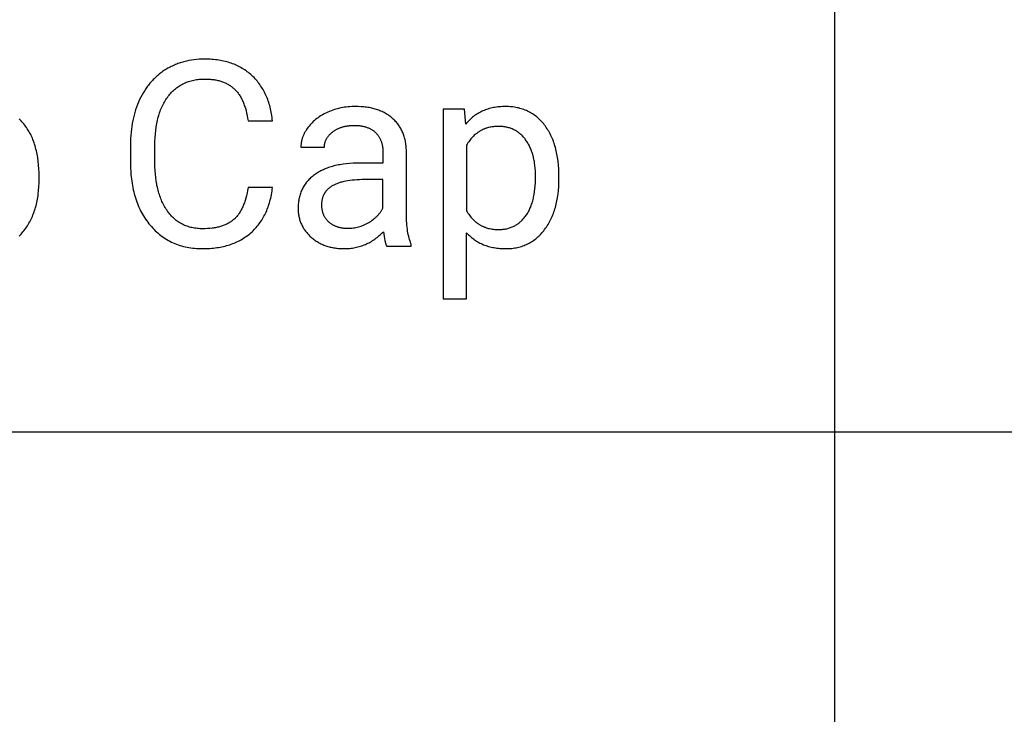
# Model space of a CAD drawing. Units: inches. Extents: x 0 to 1378, y 0 to 1476.
# Drawn here: x 1098 to 1151, y 339 to 376 of the extents above; entities that cross this region are included whole.
import ezdxf

# ---------------------------------------------------------------- set-up
doc = ezdxf.new("R2010")
doc.units = ezdxf.units.IN
doc.header["$MEASUREMENT"] = 0
doc.layers.add('- TAB', color=4, linetype='Continuous', true_color=0x00ffff)
doc.layers.add('- TITLES', color=7, linetype='Continuous', true_color=0x7fffbf)

msp = doc.modelspace()

# ---------------------------------------------------------------- linework, layer by layer
at = {"layer": '- TAB'}
for points in [[(1141.732, 0), (1141.732, 413.386)], [(944.882, 354.331), (1377.953, 354.331)]]:
    msp.add_lwpolyline(points, dxfattribs=at)
at = {"layer": '- TITLES'}
for points in [[(1111.727, 370.917), (1111.717, 371.013), (1111.705, 371.108), (1111.691, 371.201), (1111.676, 371.293), (1111.659, 371.384), (1111.641, 371.474), (1111.621, 371.562), (1111.6, 371.649), (1111.577, 371.734), (1111.553, 371.819), (1111.527, 371.902), (1111.499, 371.983), (1111.47, 372.064), (1111.44, 372.143), (1111.408, 372.22), (1111.374, 372.297), (1111.339, 372.372), (1111.302, 372.446), (1111.264, 372.518), (1111.224, 372.589), (1111.183, 372.659), (1111.14, 372.727), (1111.095, 372.795), (1111.049, 372.861), (1111.002, 372.925), (1110.952, 372.988), (1110.902, 373.05), (1110.85, 373.111), (1110.796, 373.17), (1110.741, 373.228), (1110.684, 373.285), (1110.625, 373.34), (1110.566, 373.394), (1110.505, 373.446), (1110.442, 373.497), (1110.379, 373.545), (1110.314, 373.592), (1110.249, 373.638), (1110.182, 373.681), (1110.113, 373.723), (1110.044, 373.763), (1109.973, 373.802), (1109.901, 373.839), (1109.828, 373.874), (1109.754, 373.907), (1109.678, 373.939), (1109.601, 373.969), (1109.524, 373.997), (1109.444, 374.023), (1109.364, 374.048), (1109.282, 374.071), (1109.199, 374.093), (1109.115, 374.112), (1109.03, 374.13), (1108.944, 374.146), (1108.856, 374.161), (1108.767, 374.174), (1108.677, 374.185), (1108.586, 374.194), (1108.493, 374.202), (1108.399, 374.208), (1108.304, 374.212), (1108.208, 374.215), (1108.111, 374.216), (1107.964, 374.214), (1107.819, 374.207), (1107.677, 374.196), (1107.537, 374.181), (1107.399, 374.161), (1107.263, 374.137), (1107.13, 374.109), (1107.064, 374.093), (1106.999, 374.076), (1106.934, 374.058), (1106.87, 374.039), (1106.806, 374.019), (1106.743, 373.998), (1106.68, 373.976), (1106.618, 373.952), (1106.557, 373.928), (1106.496, 373.902), (1106.436, 373.875), (1106.376, 373.848), (1106.316, 373.819), (1106.258, 373.789), (1106.2, 373.758), (1106.142, 373.726), (1106.085, 373.692), (1106.029, 373.658), (1105.973, 373.623), (1105.918, 373.586), (1105.864, 373.549), (1105.81, 373.511), (1105.758, 373.472), (1105.706, 373.432), (1105.655, 373.391), (1105.605, 373.349), (1105.555, 373.306), (1105.507, 373.262), (1105.459, 373.217), (1105.412, 373.172), (1105.366, 373.125), (1105.32, 373.078), (1105.276, 373.029), (1105.232, 372.979), (1105.189, 372.929), (1105.147, 372.878), (1105.105, 372.825), (1105.065, 372.772), (1105.025, 372.718), (1104.986, 372.663), (1104.947, 372.607), (1104.91, 372.55), (1104.838, 372.433), (1104.768, 372.312), (1104.702, 372.188), (1104.639, 372.059), (1104.58, 371.928), (1104.525, 371.794), (1104.473, 371.657), (1104.425, 371.518), (1104.381, 371.376), (1104.341, 371.232), (1104.304, 371.085), (1104.272, 370.935), (1104.243, 370.783), (1104.218, 370.629), (1104.197, 370.471), (1104.18, 370.311), (1104.167, 370.149), (1104.157, 369.984), (1104.151, 369.816), (1104.149, 369.646)], [(1105.454, 369.616), (1105.457, 369.825), (1105.465, 370.028), (1105.479, 370.225), (1105.498, 370.416), (1105.523, 370.601), (1105.537, 370.691), (1105.553, 370.78), (1105.571, 370.867), (1105.589, 370.953), (1105.609, 371.037), (1105.631, 371.12), (1105.653, 371.201), (1105.678, 371.28), (1105.703, 371.358), (1105.73, 371.435), (1105.758, 371.51), (1105.788, 371.583), (1105.819, 371.655), (1105.851, 371.726), (1105.885, 371.794), (1105.92, 371.862), (1105.957, 371.928), (1105.995, 371.992), (1106.034, 372.055), (1106.075, 372.116), (1106.117, 372.176), (1106.16, 372.234), (1106.205, 372.291), (1106.251, 372.346), (1106.298, 372.399), (1106.345, 372.45), (1106.394, 372.499), (1106.444, 372.547), (1106.495, 372.593), (1106.547, 372.637), (1106.6, 372.679), (1106.654, 372.719), (1106.71, 372.758), (1106.766, 372.795), (1106.823, 372.83), (1106.881, 372.863), (1106.941, 372.895), (1107.001, 372.924), (1107.063, 372.952), (1107.125, 372.978), (1107.189, 373.003), (1107.253, 373.025), (1107.319, 373.046), (1107.386, 373.065), (1107.454, 373.082), (1107.522, 373.097), (1107.592, 373.11), (1107.663, 373.122), (1107.735, 373.132), (1107.808, 373.14), (1107.882, 373.146), (1107.957, 373.151), (1108.033, 373.153), (1108.111, 373.154), (1108.236, 373.152), (1108.297, 373.15), (1108.357, 373.146), (1108.417, 373.141), (1108.475, 373.136), (1108.533, 373.129), (1108.59, 373.121), (1108.645, 373.113), (1108.701, 373.103), (1108.755, 373.092), (1108.808, 373.08), (1108.86, 373.067), (1108.912, 373.053), (1108.963, 373.038), (1109.012, 373.022), (1109.061, 373.005), (1109.109, 372.987), (1109.156, 372.968), (1109.203, 372.948), (1109.248, 372.927), (1109.292, 372.904), (1109.336, 372.881), (1109.379, 372.857), (1109.421, 372.832), (1109.462, 372.805), (1109.502, 372.778), (1109.541, 372.749), (1109.579, 372.72), (1109.617, 372.69), (1109.653, 372.658), (1109.689, 372.626), (1109.724, 372.592), (1109.758, 372.557), (1109.791, 372.521), (1109.824, 372.483), (1109.856, 372.444), (1109.887, 372.404), (1109.917, 372.363), (1109.947, 372.32), (1109.975, 372.277), (1110.003, 372.231), (1110.03, 372.185), (1110.057, 372.137), (1110.082, 372.088), (1110.107, 372.038), (1110.131, 371.987), (1110.155, 371.934), (1110.177, 371.88), (1110.199, 371.825), (1110.22, 371.768), (1110.24, 371.71), (1110.26, 371.651), (1110.278, 371.591), (1110.313, 371.466), (1110.345, 371.336), (1110.374, 371.202), (1110.4, 371.062), (1110.423, 370.917)], [(1118.873, 369.315), (1118.87, 369.384), (1118.866, 369.451), (1118.861, 369.518), (1118.855, 369.584), (1118.847, 369.65), (1118.838, 369.714), (1118.828, 369.777), (1118.816, 369.839), (1118.803, 369.901), (1118.788, 369.961), (1118.772, 370.021), (1118.755, 370.079), (1118.737, 370.137), (1118.717, 370.194), (1118.696, 370.249), (1118.673, 370.304), (1118.649, 370.358), (1118.624, 370.411), (1118.597, 370.463), (1118.569, 370.514), (1118.54, 370.565), (1118.509, 370.614), (1118.477, 370.662), (1118.444, 370.71), (1118.409, 370.756), (1118.373, 370.802), (1118.336, 370.846), (1118.297, 370.89), (1118.257, 370.933), (1118.216, 370.975), (1118.173, 371.015), (1118.129, 371.055), (1118.084, 371.094), (1118.037, 371.132), (1117.99, 371.168), (1117.941, 371.204), (1117.892, 371.238), (1117.841, 371.27), (1117.789, 371.302), (1117.736, 371.332), (1117.683, 371.361), (1117.628, 371.389), (1117.572, 371.415), (1117.515, 371.441), (1117.456, 371.465), (1117.397, 371.487), (1117.337, 371.509), (1117.276, 371.529), (1117.213, 371.549), (1117.15, 371.566), (1117.085, 371.583), (1117.019, 371.599), (1116.953, 371.613), (1116.885, 371.626), (1116.816, 371.637), (1116.746, 371.648), (1116.675, 371.657), (1116.603, 371.665), (1116.53, 371.672), (1116.456, 371.678), (1116.304, 371.685), (1116.148, 371.687), (1116.049, 371.686), (1115.951, 371.683), (1115.854, 371.677), (1115.758, 371.669), (1115.663, 371.658), (1115.569, 371.646), (1115.476, 371.631), (1115.384, 371.613), (1115.293, 371.593), (1115.203, 371.571), (1115.114, 371.547), (1115.026, 371.52), (1114.939, 371.491), (1114.853, 371.46), (1114.768, 371.426), (1114.685, 371.39), (1114.603, 371.352), (1114.523, 371.312), (1114.445, 371.271), (1114.369, 371.228), (1114.296, 371.183), (1114.224, 371.137), (1114.155, 371.089), (1114.088, 371.039), (1114.023, 370.988), (1113.961, 370.935), (1113.9, 370.88), (1113.842, 370.824), (1113.786, 370.766), (1113.732, 370.706), (1113.68, 370.645), (1113.63, 370.582), (1113.583, 370.518), (1113.539, 370.454), (1113.518, 370.422), (1113.498, 370.39), (1113.479, 370.357), (1113.46, 370.325), (1113.442, 370.292), (1113.425, 370.26), (1113.409, 370.227), (1113.393, 370.194), (1113.379, 370.161), (1113.364, 370.129), (1113.351, 370.096), (1113.339, 370.063), (1113.327, 370.029), (1113.316, 369.996), (1113.306, 369.963), (1113.296, 369.93), (1113.287, 369.896), (1113.279, 369.863), (1113.272, 369.829), (1113.266, 369.796), (1113.26, 369.762), (1113.255, 369.728), (1113.251, 369.694), (1113.248, 369.661), (1113.245, 369.627), (1113.243, 369.593), (1113.242, 369.558), (1113.241, 369.524)], [(1121.975, 371.552), (1120.833, 371.552)], [(1120.833, 371.552), (1120.833, 361.426)], [(1122.036, 370.741), (1121.975, 371.552)], [(1127.012, 367.929), (1127.009, 368.147), (1127, 368.36), (1126.985, 368.566), (1126.964, 368.766), (1126.937, 368.96), (1126.921, 369.055), (1126.904, 369.148), (1126.885, 369.24), (1126.865, 369.33), (1126.843, 369.419), (1126.82, 369.506), (1126.795, 369.591), (1126.769, 369.675), (1126.741, 369.758), (1126.712, 369.839), (1126.681, 369.919), (1126.649, 369.997), (1126.615, 370.073), (1126.58, 370.148), (1126.543, 370.222), (1126.505, 370.294), (1126.465, 370.364), (1126.424, 370.433), (1126.381, 370.501), (1126.337, 370.567), (1126.292, 370.631), (1126.244, 370.694), (1126.196, 370.755), (1126.146, 370.814), (1126.096, 370.871), (1126.044, 370.927), (1125.991, 370.98), (1125.937, 371.031), (1125.882, 371.081), (1125.826, 371.129), (1125.769, 371.174), (1125.711, 371.218), (1125.652, 371.26), (1125.591, 371.299), (1125.53, 371.337), (1125.467, 371.373), (1125.404, 371.407), (1125.339, 371.439), (1125.274, 371.469), (1125.207, 371.497), (1125.139, 371.523), (1125.07, 371.548), (1125, 371.57), (1124.929, 371.59), (1124.857, 371.609), (1124.784, 371.625), (1124.709, 371.64), (1124.634, 371.653), (1124.557, 371.663), (1124.48, 371.672), (1124.401, 371.679), (1124.321, 371.684), (1124.241, 371.687), (1124.159, 371.687), (1124.075, 371.687), (1123.991, 371.684), (1123.909, 371.679), (1123.828, 371.673), (1123.749, 371.664), (1123.67, 371.654), (1123.593, 371.642), (1123.517, 371.628), (1123.442, 371.613), (1123.368, 371.595), (1123.295, 371.576), (1123.223, 371.554), (1123.153, 371.531), (1123.084, 371.506), (1123.016, 371.48), (1122.949, 371.451), (1122.883, 371.42), (1122.818, 371.388), (1122.755, 371.354), (1122.693, 371.318), (1122.632, 371.28), (1122.572, 371.24), (1122.513, 371.199), (1122.455, 371.155), (1122.399, 371.11), (1122.344, 371.063), (1122.289, 371.014), (1122.236, 370.963), (1122.185, 370.91), (1122.134, 370.856), (1122.085, 370.799), (1122.036, 370.741)], [(1099.275, 367.929), (1099.272, 368.147), (1099.263, 368.36), (1099.248, 368.566), (1099.227, 368.766), (1099.2, 368.96), (1099.185, 369.055), (1099.167, 369.148), (1099.149, 369.24), (1099.129, 369.33), (1099.107, 369.419), (1099.084, 369.506), (1099.059, 369.591), (1099.033, 369.675), (1099.005, 369.758), (1098.976, 369.839), (1098.945, 369.919), (1098.913, 369.997), (1098.879, 370.073), (1098.844, 370.148), (1098.807, 370.222), (1098.769, 370.294), (1098.729, 370.364), (1098.688, 370.433), (1098.645, 370.501), (1098.601, 370.567), (1098.555, 370.631), (1098.508, 370.694), (1098.46, 370.755), (1098.41, 370.814), (1098.359, 370.871), (1098.308, 370.927), (1098.255, 370.98), (1098.201, 371.031)], [(1110.423, 370.917), (1111.727, 370.917)], [(1114.499, 369.524), (1114.499, 369.554), (1114.501, 369.584), (1114.503, 369.613), (1114.506, 369.642), (1114.51, 369.671), (1114.515, 369.699), (1114.521, 369.727), (1114.527, 369.755), (1114.535, 369.783), (1114.543, 369.81), (1114.552, 369.837), (1114.563, 369.864), (1114.574, 369.891), (1114.586, 369.917), (1114.598, 369.943), (1114.612, 369.969), (1114.627, 369.994), (1114.642, 370.019), (1114.659, 370.044), (1114.676, 370.069), (1114.694, 370.093), (1114.713, 370.117), (1114.733, 370.141), (1114.754, 370.164), (1114.775, 370.188), (1114.798, 370.21), (1114.821, 370.233), (1114.846, 370.256), (1114.871, 370.278), (1114.897, 370.299), (1114.924, 370.321), (1114.952, 370.342), (1114.98, 370.363), (1115.009, 370.383), (1115.039, 370.403), (1115.068, 370.421), (1115.099, 370.44), (1115.129, 370.457), (1115.16, 370.474), (1115.192, 370.49), (1115.224, 370.506), (1115.256, 370.52), (1115.289, 370.535), (1115.322, 370.548), (1115.355, 370.561), (1115.389, 370.573), (1115.424, 370.585), (1115.459, 370.596), (1115.494, 370.606), (1115.53, 370.616), (1115.566, 370.624), (1115.602, 370.633), (1115.639, 370.64), (1115.677, 370.647), (1115.715, 370.653), (1115.753, 370.659), (1115.791, 370.664), (1115.831, 370.668), (1115.91, 370.675), (1115.991, 370.679), (1116.074, 370.68), (1116.168, 370.679), (1116.259, 370.674), (1116.304, 370.671), (1116.347, 370.667), (1116.39, 370.662), (1116.433, 370.656), (1116.474, 370.649), (1116.515, 370.642), (1116.555, 370.634), (1116.595, 370.626), (1116.633, 370.616), (1116.671, 370.606), (1116.708, 370.595), (1116.745, 370.583), (1116.781, 370.571), (1116.816, 370.557), (1116.85, 370.543), (1116.884, 370.528), (1116.916, 370.513), (1116.949, 370.497), (1116.98, 370.479), (1117.011, 370.462), (1117.041, 370.443), (1117.07, 370.424), (1117.098, 370.404), (1117.126, 370.383), (1117.153, 370.361), (1117.179, 370.339), (1117.205, 370.315), (1117.23, 370.292), (1117.254, 370.267), (1117.277, 370.242), (1117.3, 370.216), (1117.322, 370.19), (1117.343, 370.164), (1117.363, 370.136), (1117.383, 370.109), (1117.401, 370.08), (1117.419, 370.052), (1117.437, 370.023), (1117.453, 369.993), (1117.469, 369.962), (1117.484, 369.932), (1117.498, 369.9), (1117.511, 369.868), (1117.524, 369.836), (1117.536, 369.803), (1117.547, 369.77), (1117.557, 369.736), (1117.567, 369.701), (1117.576, 369.666), (1117.584, 369.631), (1117.591, 369.595), (1117.597, 369.558), (1117.603, 369.521), (1117.608, 369.484), (1117.612, 369.446), (1117.616, 369.407), (1117.619, 369.368), (1117.62, 369.328), (1117.622, 369.288), (1117.622, 369.247)], [(1125.761, 367.956), (1125.759, 368.109), (1125.753, 368.257), (1125.742, 368.402), (1125.728, 368.542), (1125.709, 368.678), (1125.699, 368.745), (1125.687, 368.811), (1125.674, 368.875), (1125.66, 368.939), (1125.645, 369.001), (1125.629, 369.063), (1125.612, 369.123), (1125.594, 369.183), (1125.575, 369.241), (1125.555, 369.299), (1125.534, 369.355), (1125.512, 369.411), (1125.489, 369.465), (1125.464, 369.519), (1125.439, 369.571), (1125.413, 369.623), (1125.386, 369.673), (1125.357, 369.722), (1125.328, 369.771), (1125.298, 369.818), (1125.266, 369.864), (1125.234, 369.91), (1125.2, 369.954), (1125.166, 369.996), (1125.131, 370.038), (1125.096, 370.078), (1125.059, 370.116), (1125.022, 370.153), (1124.984, 370.189), (1124.946, 370.223), (1124.906, 370.256), (1124.866, 370.287), (1124.825, 370.318), (1124.783, 370.346), (1124.741, 370.374), (1124.697, 370.399), (1124.653, 370.424), (1124.608, 370.447), (1124.563, 370.469), (1124.516, 370.489), (1124.469, 370.508), (1124.421, 370.525), (1124.373, 370.541), (1124.323, 370.556), (1124.273, 370.569), (1124.222, 370.581), (1124.171, 370.592), (1124.118, 370.601), (1124.065, 370.609), (1124.011, 370.615), (1123.956, 370.62), (1123.9, 370.623), (1123.844, 370.625), (1123.787, 370.626), (1123.717, 370.625), (1123.647, 370.622), (1123.579, 370.617), (1123.512, 370.61), (1123.446, 370.602), (1123.381, 370.591), (1123.317, 370.578), (1123.255, 370.563), (1123.193, 370.546), (1123.133, 370.528), (1123.103, 370.518), (1123.073, 370.507), (1123.044, 370.496), (1123.015, 370.485), (1122.986, 370.472), (1122.958, 370.46), (1122.93, 370.447), (1122.902, 370.433), (1122.874, 370.419), (1122.847, 370.405), (1122.82, 370.39), (1122.793, 370.374), (1122.767, 370.358), (1122.741, 370.342), (1122.715, 370.325), (1122.689, 370.307), (1122.664, 370.29), (1122.639, 370.271), (1122.614, 370.252), (1122.589, 370.233), (1122.565, 370.213), (1122.541, 370.192), (1122.494, 370.15), (1122.448, 370.106), (1122.403, 370.06), (1122.359, 370.011), (1122.316, 369.961), (1122.275, 369.909), (1122.234, 369.855), (1122.195, 369.799), (1122.157, 369.741), (1122.12, 369.681), (1122.084, 369.619)], [(1104.149, 369.646), (1104.149, 368.7)], [(1105.454, 368.662), (1105.454, 369.616)], [(1113.241, 369.524), (1114.499, 369.524)], [(1122.084, 369.619), (1122.084, 366.124)], [(1117.622, 369.247), (1117.622, 368.673)], [(1118.873, 365.948), (1118.873, 369.315)], [(1104.149, 368.7), (1104.153, 368.441), (1104.166, 368.189), (1104.175, 368.065), (1104.186, 367.943), (1104.2, 367.823), (1104.215, 367.705), (1104.232, 367.588), (1104.252, 367.472), (1104.274, 367.359), (1104.297, 367.247), (1104.323, 367.136), (1104.351, 367.028), (1104.38, 366.921), (1104.412, 366.815), (1104.446, 366.711), (1104.482, 366.609), (1104.52, 366.509), (1104.56, 366.41), (1104.602, 366.313), (1104.646, 366.218), (1104.692, 366.124), (1104.741, 366.031), (1104.791, 365.941), (1104.843, 365.852), (1104.898, 365.765), (1104.954, 365.679), (1105.013, 365.595), (1105.073, 365.513), (1105.136, 365.432), (1105.201, 365.353), (1105.267, 365.276), (1105.335, 365.202), (1105.404, 365.13), (1105.474, 365.06), (1105.546, 364.993), (1105.619, 364.928), (1105.694, 364.866), (1105.769, 364.806), (1105.847, 364.749), (1105.925, 364.694), (1106.005, 364.641), (1106.086, 364.591), (1106.169, 364.544), (1106.253, 364.498), (1106.338, 364.456), (1106.425, 364.415), (1106.513, 364.378), (1106.602, 364.342), (1106.693, 364.309), (1106.785, 364.279), (1106.879, 364.251), (1106.973, 364.225), (1107.07, 364.202), (1107.167, 364.181), (1107.266, 364.163), (1107.366, 364.147), (1107.468, 364.133), (1107.571, 364.122), (1107.675, 364.114), (1107.78, 364.108), (1107.887, 364.104), (1107.996, 364.103), (1108.194, 364.106), (1108.292, 364.11), (1108.388, 364.116), (1108.483, 364.123), (1108.577, 364.133), (1108.669, 364.143), (1108.76, 364.156), (1108.85, 364.17), (1108.939, 364.186), (1109.026, 364.203), (1109.113, 364.222), (1109.198, 364.243), (1109.281, 364.265), (1109.364, 364.289), (1109.445, 364.315), (1109.525, 364.342), (1109.604, 364.371), (1109.681, 364.402), (1109.757, 364.434), (1109.832, 364.468), (1109.906, 364.504), (1109.978, 364.541), (1110.05, 364.58), (1110.12, 364.621), (1110.188, 364.663), (1110.256, 364.707), (1110.322, 364.752), (1110.387, 364.8), (1110.451, 364.848), (1110.513, 364.899), (1110.575, 364.951), (1110.635, 365.005), (1110.693, 365.06), (1110.75, 365.116), (1110.805, 365.174), (1110.859, 365.234), (1110.911, 365.294), (1110.961, 365.356), (1111.01, 365.42), (1111.058, 365.485), (1111.104, 365.551), (1111.149, 365.619), (1111.191, 365.688), (1111.233, 365.758), (1111.273, 365.83), (1111.311, 365.903), (1111.348, 365.978), (1111.383, 366.054), (1111.417, 366.131), (1111.449, 366.21), (1111.48, 366.29), (1111.509, 366.372), (1111.536, 366.455), (1111.562, 366.539), (1111.587, 366.625), (1111.61, 366.712), (1111.631, 366.801), (1111.651, 366.891), (1111.669, 366.982), (1111.686, 367.075), (1111.701, 367.169), (1111.715, 367.264), (1111.727, 367.361)], [(1110.423, 367.361), (1110.397, 367.212), (1110.369, 367.068), (1110.338, 366.93), (1110.304, 366.798), (1110.266, 366.672), (1110.247, 366.61), (1110.226, 366.551), (1110.205, 366.492), (1110.183, 366.435), (1110.16, 366.38), (1110.136, 366.326), (1110.112, 366.273), (1110.087, 366.222), (1110.061, 366.172), (1110.034, 366.124), (1110.007, 366.077), (1109.979, 366.031), (1109.95, 365.987), (1109.92, 365.945), (1109.89, 365.903), (1109.858, 365.864), (1109.826, 365.825), (1109.794, 365.788), (1109.76, 365.752), (1109.726, 365.718), (1109.691, 365.686), (1109.655, 365.654), (1109.619, 365.624), (1109.581, 365.595), (1109.543, 365.567), (1109.503, 365.539), (1109.462, 365.513), (1109.421, 365.488), (1109.378, 365.463), (1109.335, 365.44), (1109.29, 365.417), (1109.245, 365.396), (1109.198, 365.375), (1109.151, 365.356), (1109.103, 365.337), (1109.053, 365.319), (1109.003, 365.302), (1108.951, 365.287), (1108.899, 365.272), (1108.846, 365.258), (1108.791, 365.245), (1108.736, 365.233), (1108.68, 365.222), (1108.623, 365.212), (1108.564, 365.203), (1108.505, 365.195), (1108.384, 365.181), (1108.258, 365.172), (1108.129, 365.166), (1107.996, 365.164), (1107.921, 365.165), (1107.847, 365.168), (1107.775, 365.172), (1107.703, 365.179), (1107.633, 365.187), (1107.563, 365.197), (1107.495, 365.209), (1107.427, 365.223), (1107.361, 365.239), (1107.296, 365.257), (1107.232, 365.276), (1107.168, 365.297), (1107.106, 365.32), (1107.045, 365.345), (1106.985, 365.372), (1106.926, 365.401), (1106.868, 365.431), (1106.811, 365.464), (1106.755, 365.498), (1106.7, 365.534), (1106.646, 365.572), (1106.594, 365.612), (1106.542, 365.653), (1106.491, 365.697), (1106.442, 365.742), (1106.393, 365.789), (1106.345, 365.838), (1106.299, 365.889), (1106.253, 365.942), (1106.209, 365.997), (1106.166, 366.053), (1106.123, 366.111), (1106.082, 366.171), (1106.042, 366.232), (1106.004, 366.295), (1105.966, 366.358), (1105.93, 366.423), (1105.896, 366.49), (1105.862, 366.557), (1105.83, 366.626), (1105.8, 366.696), (1105.77, 366.767), (1105.742, 366.84), (1105.715, 366.914), (1105.69, 366.989), (1105.666, 367.066), (1105.643, 367.143), (1105.621, 367.223), (1105.601, 367.303), (1105.582, 367.385), (1105.564, 367.467), (1105.548, 367.552), (1105.519, 367.724), (1105.496, 367.901), (1105.478, 368.084), (1105.464, 368.271), (1105.457, 368.464), (1105.454, 368.662)], [(1116.405, 368.673), (1116.211, 368.67), (1116.022, 368.663), (1115.839, 368.65), (1115.662, 368.633), (1115.49, 368.611), (1115.323, 368.584), (1115.242, 368.568), (1115.162, 368.552), (1115.084, 368.534), (1115.007, 368.515), (1114.931, 368.494), (1114.857, 368.473), (1114.784, 368.45), (1114.712, 368.426), (1114.642, 368.4), (1114.573, 368.374), (1114.506, 368.346), (1114.44, 368.317), (1114.375, 368.287), (1114.312, 368.255), (1114.25, 368.223), (1114.19, 368.189), (1114.131, 368.153), (1114.073, 368.117), (1114.016, 368.079), (1113.961, 368.04), (1113.908, 368), (1113.856, 367.959), (1113.806, 367.917), (1113.758, 367.874), (1113.711, 367.83), (1113.666, 367.786), (1113.623, 367.74), (1113.581, 367.693), (1113.542, 367.645), (1113.503, 367.596), (1113.467, 367.546), (1113.432, 367.495), (1113.399, 367.443), (1113.368, 367.39), (1113.338, 367.336), (1113.31, 367.281), (1113.284, 367.225), (1113.259, 367.168), (1113.236, 367.11), (1113.215, 367.051), (1113.195, 366.991), (1113.178, 366.93), (1113.161, 366.868), (1113.147, 366.805), (1113.134, 366.741), (1113.123, 366.676), (1113.114, 366.611), (1113.106, 366.544), (1113.1, 366.476), (1113.096, 366.407), (1113.094, 366.337), (1113.093, 366.266), (1113.093, 366.208), (1113.095, 366.15), (1113.099, 366.093), (1113.104, 366.036), (1113.11, 365.98), (1113.117, 365.925), (1113.126, 365.871), (1113.136, 365.817), (1113.148, 365.763), (1113.16, 365.711), (1113.175, 365.659), (1113.19, 365.607), (1113.207, 365.557), (1113.225, 365.507), (1113.245, 365.457), (1113.266, 365.408), (1113.288, 365.36), (1113.312, 365.313), (1113.337, 365.266), (1113.363, 365.219), (1113.391, 365.174), (1113.42, 365.129), (1113.451, 365.085), (1113.483, 365.041), (1113.516, 364.998), (1113.55, 364.956), (1113.586, 364.914), (1113.623, 364.873), (1113.662, 364.832), (1113.702, 364.792), (1113.743, 364.753), (1113.786, 364.715), (1113.829, 364.677), (1113.874, 364.64), (1113.919, 364.605), (1113.965, 364.571), (1114.012, 364.538), (1114.059, 364.507), (1114.107, 364.476), (1114.156, 364.447), (1114.206, 364.419), (1114.257, 364.392), (1114.308, 364.366), (1114.36, 364.342), (1114.413, 364.318), (1114.466, 364.296), (1114.521, 364.275), (1114.576, 364.256), (1114.632, 364.237), (1114.688, 364.22), (1114.746, 364.204), (1114.804, 364.189), (1114.862, 364.175), (1114.922, 364.163), (1114.983, 364.151), (1115.044, 364.141), (1115.106, 364.132), (1115.168, 364.124), (1115.232, 364.118), (1115.296, 364.112), (1115.361, 364.108), (1115.426, 364.105), (1115.493, 364.103), (1115.56, 364.103), (1115.635, 364.104), (1115.71, 364.106), (1115.784, 364.111), (1115.857, 364.117), (1115.93, 364.125), (1116.002, 364.135), (1116.073, 364.146), (1116.144, 364.159), (1116.214, 364.174), (1116.283, 364.191), (1116.352, 364.21), (1116.42, 364.23), (1116.488, 364.252), (1116.554, 364.276), (1116.62, 364.302), (1116.686, 364.329), (1116.75, 364.358), (1116.815, 364.389), (1116.878, 364.422), (1116.941, 364.457), (1117.003, 364.493), (1117.064, 364.531), (1117.125, 364.571), (1117.185, 364.612), (1117.245, 364.656), (1117.303, 364.701), (1117.361, 364.748), (1117.419, 364.796), (1117.476, 364.847), (1117.532, 364.899), (1117.587, 364.953), (1117.642, 365.009)], [(1117.622, 368.673), (1116.405, 368.673)], [(1098.206, 364.777), (1098.26, 364.829), (1098.312, 364.884), (1098.364, 364.941), (1098.414, 365), (1098.463, 365.061), (1098.512, 365.124), (1098.559, 365.188), (1098.604, 365.254), (1098.648, 365.321), (1098.691, 365.389), (1098.732, 365.458), (1098.771, 365.529), (1098.809, 365.601), (1098.846, 365.674), (1098.881, 365.749), (1098.914, 365.825), (1098.946, 365.902), (1098.977, 365.98), (1099.006, 366.06), (1099.034, 366.141), (1099.06, 366.223), (1099.084, 366.307), (1099.108, 366.391), (1099.129, 366.477), (1099.149, 366.564), (1099.168, 366.653), (1099.185, 366.743), (1099.201, 366.834), (1099.215, 366.926), (1099.228, 367.02), (1099.249, 367.211), (1099.263, 367.407), (1099.272, 367.608), (1099.275, 367.814)], [(1099.275, 367.814), (1099.275, 367.929)], [(1116.642, 367.787), (1116.5, 367.786), (1116.363, 367.782), (1116.231, 367.775), (1116.103, 367.766), (1115.98, 367.754), (1115.861, 367.74), (1115.746, 367.723), (1115.636, 367.703), (1115.531, 367.681), (1115.43, 367.656), (1115.381, 367.642), (1115.333, 367.628), (1115.287, 367.613), (1115.241, 367.598), (1115.197, 367.582), (1115.154, 367.565), (1115.112, 367.548), (1115.071, 367.529), (1115.031, 367.511), (1114.992, 367.491), (1114.954, 367.471), (1114.918, 367.451), (1114.883, 367.429), (1114.848, 367.407), (1114.815, 367.385), (1114.783, 367.361), (1114.752, 367.337), (1114.723, 367.313), (1114.694, 367.287), (1114.667, 367.261), (1114.64, 367.235), (1114.615, 367.208), (1114.591, 367.18), (1114.579, 367.166), (1114.568, 367.151), (1114.557, 367.137), (1114.546, 367.122), (1114.535, 367.107), (1114.525, 367.092), (1114.515, 367.077), (1114.506, 367.061), (1114.496, 367.046), (1114.487, 367.03), (1114.478, 367.014), (1114.47, 366.998), (1114.461, 366.982), (1114.453, 366.966), (1114.446, 366.949), (1114.438, 366.933), (1114.431, 366.916), (1114.424, 366.899), (1114.411, 366.864), (1114.399, 366.829), (1114.389, 366.793), (1114.379, 366.757), (1114.371, 366.72), (1114.364, 366.682), (1114.357, 366.644), (1114.352, 366.605), (1114.348, 366.565), (1114.346, 366.524), (1114.344, 366.483), (1114.343, 366.442), (1114.344, 366.405), (1114.345, 366.369), (1114.347, 366.334), (1114.349, 366.299), (1114.353, 366.264), (1114.357, 366.23), (1114.362, 366.197), (1114.368, 366.164), (1114.374, 366.131), (1114.382, 366.099), (1114.39, 366.068), (1114.399, 366.037), (1114.408, 366.006), (1114.418, 365.976), (1114.43, 365.947), (1114.441, 365.918), (1114.454, 365.889), (1114.467, 365.861), (1114.482, 365.834), (1114.497, 365.807), (1114.512, 365.78), (1114.529, 365.754), (1114.546, 365.729), (1114.564, 365.704), (1114.583, 365.68), (1114.602, 365.656), (1114.622, 365.632), (1114.644, 365.609), (1114.665, 365.587), (1114.688, 365.565), (1114.711, 365.543), (1114.735, 365.522), (1114.76, 365.502), (1114.785, 365.482), (1114.811, 365.463), (1114.837, 365.445), (1114.863, 365.427), (1114.89, 365.41), (1114.918, 365.393), (1114.945, 365.377), (1114.974, 365.362), (1115.002, 365.348), (1115.031, 365.334), (1115.061, 365.321), (1115.091, 365.308), (1115.121, 365.296), (1115.152, 365.285), (1115.183, 365.274), (1115.215, 365.264), (1115.247, 365.255), (1115.28, 365.246), (1115.313, 365.238), (1115.346, 365.23), (1115.38, 365.223), (1115.414, 365.217), (1115.449, 365.212), (1115.484, 365.207), (1115.52, 365.203), (1115.556, 365.199), (1115.592, 365.196), (1115.629, 365.194), (1115.667, 365.192), (1115.743, 365.191)], [(1117.622, 367.787), (1116.642, 367.787)], [(1117.622, 366.286), (1117.622, 367.787)], [(1122.084, 366.124), (1122.119, 366.062), (1122.156, 366.003), (1122.194, 365.945), (1122.233, 365.89), (1122.273, 365.836), (1122.315, 365.784), (1122.357, 365.734), (1122.401, 365.686), (1122.446, 365.64), (1122.492, 365.596), (1122.516, 365.575), (1122.54, 365.554), (1122.564, 365.534), (1122.588, 365.514), (1122.613, 365.495), (1122.638, 365.476), (1122.663, 365.458), (1122.688, 365.44), (1122.714, 365.423), (1122.74, 365.406), (1122.767, 365.39), (1122.793, 365.374), (1122.82, 365.358), (1122.848, 365.343), (1122.875, 365.329), (1122.903, 365.315), (1122.931, 365.302), (1122.96, 365.289), (1122.988, 365.276), (1123.017, 365.264), (1123.047, 365.253), (1123.076, 365.242), (1123.106, 365.231), (1123.136, 365.221), (1123.197, 365.203), (1123.26, 365.186), (1123.323, 365.171), (1123.388, 365.159), (1123.454, 365.148), (1123.521, 365.139), (1123.589, 365.132), (1123.658, 365.127), (1123.729, 365.125), (1123.801, 365.124), (1123.856, 365.124), (1123.912, 365.126), (1123.966, 365.13), (1124.02, 365.135), (1124.073, 365.141), (1124.125, 365.149), (1124.176, 365.158), (1124.227, 365.168), (1124.277, 365.18), (1124.327, 365.193), (1124.375, 365.208), (1124.423, 365.224), (1124.47, 365.241), (1124.517, 365.26), (1124.563, 365.28), (1124.608, 365.302), (1124.652, 365.325), (1124.695, 365.349), (1124.738, 365.375), (1124.78, 365.402), (1124.822, 365.431), (1124.863, 365.461), (1124.903, 365.492), (1124.942, 365.525), (1124.981, 365.559), (1125.018, 365.594), (1125.055, 365.631), (1125.092, 365.67), (1125.128, 365.709), (1125.163, 365.75), (1125.197, 365.793), (1125.23, 365.837), (1125.263, 365.882), (1125.295, 365.929), (1125.325, 365.977), (1125.355, 366.026), (1125.383, 366.076), (1125.411, 366.129), (1125.437, 366.182), (1125.462, 366.237), (1125.487, 366.293), (1125.51, 366.35), (1125.532, 366.409), (1125.554, 366.469), (1125.574, 366.531), (1125.593, 366.593), (1125.611, 366.658), (1125.628, 366.723), (1125.644, 366.79), (1125.659, 366.858), (1125.673, 366.928), (1125.686, 366.999), (1125.709, 367.145), (1125.728, 367.296), (1125.742, 367.453), (1125.753, 367.615), (1125.759, 367.783), (1125.761, 367.956)], [(1122.084, 364.948), (1122.132, 364.896), (1122.181, 364.845), (1122.232, 364.797), (1122.283, 364.75), (1122.336, 364.704), (1122.39, 364.661), (1122.445, 364.619), (1122.501, 364.578), (1122.558, 364.539), (1122.616, 364.502), (1122.676, 364.467), (1122.736, 364.433), (1122.798, 364.401), (1122.861, 364.37), (1122.924, 364.341), (1122.989, 364.314), (1123.055, 364.288), (1123.123, 364.265), (1123.191, 364.242), (1123.26, 364.222), (1123.331, 364.203), (1123.402, 364.185), (1123.475, 364.17), (1123.549, 364.156), (1123.624, 364.143), (1123.7, 364.132), (1123.777, 364.123), (1123.855, 364.116), (1123.934, 364.11), (1124.015, 364.106), (1124.096, 364.104), (1124.179, 364.103), (1124.26, 364.104), (1124.34, 364.107), (1124.419, 364.112), (1124.497, 364.119), (1124.574, 364.128), (1124.649, 364.139), (1124.724, 364.152), (1124.798, 364.167), (1124.87, 364.184), (1124.942, 364.202), (1125.012, 364.223), (1125.082, 364.246), (1125.15, 364.271), (1125.217, 364.298), (1125.283, 364.327), (1125.349, 364.358), (1125.413, 364.391), (1125.476, 364.426), (1125.538, 364.463), (1125.599, 364.502), (1125.659, 364.542), (1125.717, 364.585), (1125.775, 364.63), (1125.832, 364.677), (1125.888, 364.726), (1125.942, 364.777), (1125.996, 364.829), (1126.048, 364.884), (1126.1, 364.941), (1126.15, 365), (1126.199, 365.061), (1126.248, 365.124), (1126.295, 365.188), (1126.34, 365.254), (1126.384, 365.321), (1126.427, 365.389), (1126.468, 365.458), (1126.507, 365.529), (1126.545, 365.601), (1126.582, 365.674), (1126.617, 365.749), (1126.651, 365.825), (1126.683, 365.902), (1126.713, 365.98), (1126.742, 366.06), (1126.77, 366.141), (1126.796, 366.223), (1126.821, 366.307), (1126.844, 366.391), (1126.865, 366.477), (1126.885, 366.564), (1126.904, 366.653), (1126.921, 366.743), (1126.937, 366.834), (1126.951, 366.926), (1126.964, 367.02), (1126.985, 367.211), (1127, 367.407), (1127.009, 367.608), (1127.012, 367.814)], [(1127.012, 367.814), (1127.012, 367.929)], [(1111.727, 367.361), (1110.423, 367.361)], [(1115.743, 365.191), (1115.816, 365.192), (1115.889, 365.196), (1115.961, 365.202), (1116.033, 365.21), (1116.104, 365.221), (1116.175, 365.234), (1116.246, 365.249), (1116.316, 365.267), (1116.385, 365.287), (1116.454, 365.31), (1116.523, 365.335), (1116.591, 365.362), (1116.658, 365.392), (1116.725, 365.424), (1116.792, 365.459), (1116.858, 365.495), (1116.923, 365.534), (1116.985, 365.574), (1117.046, 365.616), (1117.104, 365.659), (1117.132, 365.681), (1117.159, 365.703), (1117.186, 365.726), (1117.213, 365.749), (1117.239, 365.773), (1117.264, 365.796), (1117.289, 365.821), (1117.313, 365.845), (1117.336, 365.87), (1117.359, 365.895), (1117.382, 365.921), (1117.404, 365.947), (1117.425, 365.973), (1117.446, 366), (1117.466, 366.027), (1117.485, 366.054), (1117.505, 366.082), (1117.523, 366.11), (1117.541, 366.139), (1117.558, 366.167), (1117.575, 366.197), (1117.591, 366.226), (1117.607, 366.256), (1117.622, 366.286)], [(1119.129, 364.346), (1119.114, 364.384), (1119.098, 364.422), (1119.084, 364.461), (1119.069, 364.501), (1119.042, 364.584), (1119.017, 364.669), (1118.994, 364.758), (1118.973, 364.85), (1118.954, 364.946), (1118.937, 365.044), (1118.922, 365.146), (1118.909, 365.251), (1118.898, 365.359), (1118.889, 365.47), (1118.882, 365.585), (1118.877, 365.703), (1118.873, 365.948)], [(1117.642, 365.009), (1117.66, 364.875), (1117.679, 364.753), (1117.699, 364.64), (1117.72, 364.539), (1117.731, 364.492), (1117.743, 364.448), (1117.754, 364.406), (1117.766, 364.367), (1117.779, 364.331), (1117.792, 364.297), (1117.798, 364.282), (1117.805, 364.266), (1117.811, 364.252), (1117.818, 364.238)], [(1122.084, 361.426), (1122.084, 364.948)], [(1117.818, 364.238), (1119.129, 364.238)], [(1119.129, 364.238), (1119.129, 364.346)], [(1120.833, 361.426), (1122.084, 361.426)]]:
    msp.add_lwpolyline(points, dxfattribs=at)

doc.saveas('drawing.dxf')
